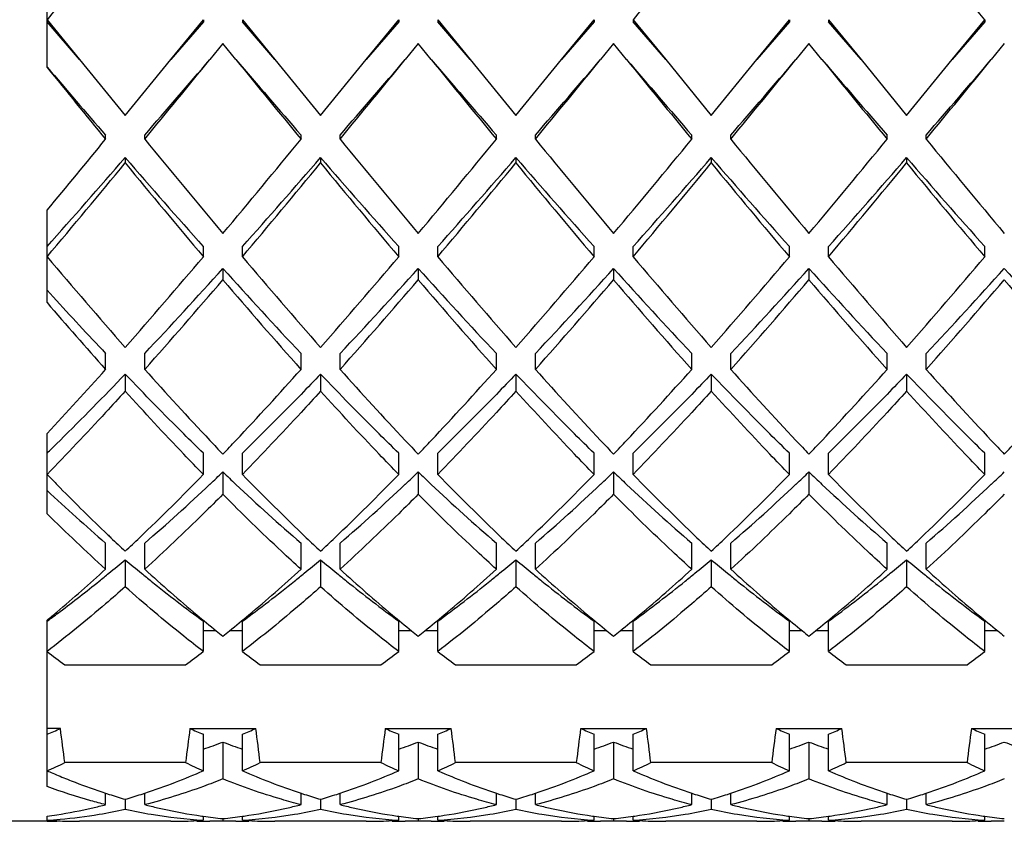
# Model space of a CAD drawing. Units: millimetres. Extents: x -329 to 808, y 9 to 724.
# Drawn here: x 118 to 123, y 669 to 673 of the extents above; entities that cross this region are included whole.
import ezdxf

# ---------------------------------------------------------------- set-up
doc = ezdxf.new("R2010")
doc.units = ezdxf.units.MM
doc.header["$LTSCALE"] = 16.335
doc.layers.get('0').update_dxf_attribs({"linetype": 'CONTINUOUS'})
doc.layers.add('02___PRT_ALL_AXES', color=7, linetype='CONTINUOUS')

msp = doc.modelspace()

# ---------------------------------------------------------------- linework, layer by layer
at = {"color": 7, "linetype": 'Continuous'}
for p, q in [((117.9459, 673.0018), (117.9459, 673.4909)), ((117.9459, 673.2468), (118.1126, 673.0427)), ((118.5792, 673.0427), (118.7459, 673.2468)), ((118.7459, 673.2468), (118.7459, 673.2363)), ((118.9459, 673.2468), (118.9459, 673.2363)), ((118.9459, 673.2468), (119.1126, 673.0427)), ((119.5792, 673.0427), (119.7459, 673.2468)), ((119.7459, 673.2468), (119.7459, 673.2363)), ((119.9459, 673.2468), (119.9459, 673.2363)), ((119.9459, 673.2468), (120.1126, 673.0427)), ((120.5792, 673.0427), (120.7459, 673.2468)), ((120.7459, 673.2468), (120.7459, 673.2363)), ((120.9459, 673.2468), (120.9459, 673.2363)), ((120.9459, 673.2468), (121.1126, 673.0427)), ((121.5792, 673.0427), (121.7459, 673.2468)), ((121.7459, 673.2468), (121.7459, 673.2363)), ((121.9459, 673.2468), (121.9459, 673.2363)), ((121.9459, 673.2468), (122.1126, 673.0427)), ((122.5792, 673.0427), (122.7459, 673.2468)), ((122.7459, 673.2468), (122.7459, 673.2363)), ((118.1126, 673.0427), (117.9459, 673.2363)), ((118.7459, 673.2363), (118.5792, 673.0427)), ((119.1126, 673.0427), (118.9459, 673.2363)), ((119.7459, 673.2363), (119.5792, 673.0427)), ((120.1126, 673.0427), (119.9459, 673.2363)), ((120.7459, 673.2363), (120.5792, 673.0427)), ((121.1126, 673.0427), (120.9459, 673.2363)), ((121.7459, 673.2363), (121.5792, 673.0427)), ((122.1126, 673.0427), (121.9459, 673.2363)), ((122.7459, 673.2363), (122.5792, 673.0427)), ((118.8459, 673.1244), (118.7792, 673.0427)), ((118.9126, 673.0427), (118.8459, 673.1244)), ((119.8459, 673.1244), (119.7792, 673.0427)), ((119.9126, 673.0427), (119.8459, 673.1244)), ((120.8459, 673.1244), (120.7792, 673.0427)), ((120.9126, 673.0427), (120.8459, 673.1244)), ((121.8459, 673.1244), (121.7792, 673.0427)), ((121.9126, 673.0427), (121.8459, 673.1244)), ((122.8459, 673.1244), (122.7792, 673.0427)), ((118.1126, 673.0427), (118.3459, 672.7571)), ((118.3459, 672.7571), (118.5792, 673.0427)), ((119.1126, 673.0427), (119.3459, 672.7571)), ((119.3459, 672.7571), (119.5792, 673.0427)), ((120.1126, 673.0427), (120.3459, 672.7571)), ((120.3459, 672.7571), (120.5792, 673.0427)), ((121.1126, 673.0427), (121.3459, 672.7571)), ((121.3459, 672.7571), (121.5792, 673.0427)), ((122.1126, 673.0427), (122.3459, 672.7571)), ((122.3459, 672.7571), (122.5792, 673.0427)), ((118.2459, 672.635), (118.2459, 672.6559)), ((118.4459, 672.635), (118.4459, 672.6559)), ((119.2459, 672.635), (119.2459, 672.6559)), ((119.4459, 672.635), (119.4459, 672.6559)), ((120.2459, 672.635), (120.2459, 672.6559)), ((120.4459, 672.635), (120.4459, 672.6559)), ((121.2459, 672.635), (121.2459, 672.6559)), ((121.4459, 672.635), (121.4459, 672.6559)), ((122.2459, 672.635), (122.2459, 672.6559)), ((122.4459, 672.635), (122.4459, 672.6559)), ((118.3459, 672.5405), (118.3459, 672.5134)), ((119.3459, 672.5405), (119.3459, 672.5134)), ((120.3459, 672.5405), (120.3459, 672.5134)), ((121.3459, 672.5405), (121.3459, 672.5134)), ((122.3459, 672.5405), (122.3459, 672.5134)), ((117.9459, 671.7987), (117.9459, 672.2718)), ((118.7459, 672.0333), (118.7459, 672.085)), ((118.9459, 672.0333), (118.9459, 672.085)), ((119.7459, 672.0333), (119.7459, 672.085)), ((119.9459, 672.0333), (119.9459, 672.085)), ((120.7459, 672.0333), (120.7459, 672.085)), ((120.9459, 672.0333), (120.9459, 672.085)), ((121.7459, 672.0333), (121.7459, 672.085)), ((121.9459, 672.0333), (121.9459, 672.085)), ((122.7459, 672.0333), (122.7459, 672.085)), ((118.8459, 671.9733), (118.8459, 671.9155)), ((119.8459, 671.9733), (119.8459, 671.9155)), ((120.8459, 671.9733), (120.8459, 671.9155)), ((121.8459, 671.9733), (121.8459, 671.9155)), ((117.9776, 671.8276), (117.9459, 671.8625)), ((118.2459, 671.4564), (118.2459, 671.5378)), ((118.4459, 671.4564), (118.4459, 671.5378)), ((119.2459, 671.4564), (119.2459, 671.5378)), ((119.4459, 671.4564), (119.4459, 671.5378)), ((120.2459, 671.4564), (120.2459, 671.5378)), ((120.4459, 671.4564), (120.4459, 671.5378)), ((121.2459, 671.4564), (121.2459, 671.5378)), ((121.4459, 671.4564), (121.4459, 671.5378)), ((122.2459, 671.4564), (122.2459, 671.5378)), ((122.4459, 671.4564), (122.4459, 671.5378)), ((118.3459, 671.4323), (118.3459, 671.3453)), ((119.3459, 671.4323), (119.3459, 671.3453)), ((120.3459, 671.4323), (120.3459, 671.3453)), ((121.3459, 671.4323), (121.3459, 671.3453)), ((122.3459, 671.4323), (122.3459, 671.3453)), ((117.9459, 670.7174), (117.9459, 671.1282)), ((118.0126, 671.0929), (117.9962, 671.0768)), ((118.7459, 670.9186), (118.7459, 671.0275)), ((118.9459, 670.9186), (118.9459, 671.0275)), ((119.7459, 670.9186), (119.7459, 671.0275)), ((119.9459, 670.9186), (119.9459, 671.0275)), ((120.7459, 670.9186), (120.7459, 671.0275)), ((120.9459, 670.9186), (120.9459, 671.0275)), ((121.7459, 670.9186), (121.7459, 671.0275)), ((121.9459, 670.9186), (121.9459, 671.0275)), ((122.7459, 670.9186), (122.7459, 671.0275)), ((118.8459, 670.931), (118.8459, 670.8169)), ((119.8459, 670.931), (119.8459, 670.8169)), ((120.8459, 670.931), (120.8459, 670.8169)), ((121.8459, 670.931), (121.8459, 670.8169)), ((118.2459, 670.4331), (118.2459, 670.5669)), ((118.4459, 670.4331), (118.4459, 670.5669)), ((119.2459, 670.4331), (119.2459, 670.5669)), ((119.4459, 670.4331), (119.4459, 670.5669)), ((120.2459, 670.4331), (120.2459, 670.5669)), ((120.4459, 670.4331), (120.4459, 670.5669)), ((121.2459, 670.4331), (121.2459, 670.5669)), ((121.4459, 670.4331), (121.4459, 670.5669)), ((122.2459, 670.4331), (122.2459, 670.5669)), ((122.4459, 670.4331), (122.4459, 670.5669)), ((118.3459, 670.4817), (118.3459, 670.3433)), ((119.3459, 670.4817), (119.3459, 670.3433)), ((120.3459, 670.4817), (120.3459, 670.3433)), ((121.3459, 670.4817), (121.3459, 670.3433)), ((122.3459, 670.4817), (122.3459, 670.3433)), ((117.9459, 669.3211), (117.9459, 670.1719)), ((118.7459, 670.0118), (118.7459, 670.1672)), ((118.9459, 670.0118), (118.9459, 670.1672)), ((119.7459, 670.0118), (119.7459, 670.1672)), ((119.9459, 670.0118), (119.9459, 670.1672)), ((120.7459, 670.0118), (120.7459, 670.1672)), ((120.9459, 670.0118), (120.9459, 670.1672)), ((121.7459, 670.0118), (121.7459, 670.1672)), ((121.9459, 670.0118), (121.9459, 670.1672)), ((122.7459, 670.0118), (122.7459, 670.1672)), ((118.8121, 670.1178), (118.7459, 670.1178)), ((118.9459, 670.1178), (118.8797, 670.1178)), ((119.8121, 670.1178), (119.7459, 670.1178)), ((119.9459, 670.1178), (119.8797, 670.1178)), ((120.8121, 670.1178), (120.7459, 670.1178)), ((120.9459, 670.1178), (120.8797, 670.1178)), ((121.8121, 670.1178), (121.7459, 670.1178)), ((121.9459, 670.1178), (121.8797, 670.1178)), ((122.8121, 670.1178), (122.7459, 670.1178)), ((118.0367, 669.9431), (118.6551, 669.9431)), ((119.0367, 669.9431), (119.6551, 669.9431)), ((120.0367, 669.9431), (120.6551, 669.9431)), ((121.0367, 669.9431), (121.6551, 669.9431)), ((122.0367, 669.9431), (122.6551, 669.9431)), ((118.0144, 669.6178), (117.9459, 669.6178)), ((118.6774, 669.6178), (119.0144, 669.6178)), ((119.6774, 669.6178), (120.0144, 669.6178)), ((120.6774, 669.6178), (121.0144, 669.6178)), ((121.6774, 669.6178), (122.0144, 669.6178)), ((122.6774, 669.6178), (123.0144, 669.6178)), ((118.7459, 669.4017), (118.7459, 669.5884)), ((118.9459, 669.4017), (118.9459, 669.5884)), ((119.7459, 669.4017), (119.7459, 669.5884)), ((119.9459, 669.4017), (119.9459, 669.5884)), ((120.7459, 669.4017), (120.7459, 669.5884)), ((120.9459, 669.4017), (120.9459, 669.5884)), ((121.7459, 669.4017), (121.7459, 669.5884)), ((121.9459, 669.4017), (121.9459, 669.5884)), ((122.7459, 669.4017), (122.7459, 669.5884)), ((118.8459, 669.5485), (118.8459, 669.3596)), ((119.8459, 669.5485), (119.8459, 669.3596)), ((120.8459, 669.5485), (120.8459, 669.3596)), ((121.8459, 669.5485), (121.8459, 669.3596)), ((118.6551, 669.4431), (118.0367, 669.4431)), ((119.6551, 669.4431), (119.0367, 669.4431)), ((120.6551, 669.4431), (120.0367, 669.4431)), ((121.6551, 669.4431), (121.0367, 669.4431)), ((122.6551, 669.4431), (122.0367, 669.4431)), ((118.2459, 669.2279), (118.2459, 669.2866)), ((118.4459, 669.2279), (118.4459, 669.2866)), ((119.2459, 669.2279), (119.2459, 669.2866)), ((119.4459, 669.2279), (119.4459, 669.2866)), ((120.2459, 669.2279), (120.2459, 669.2866)), ((120.4459, 669.2279), (120.4459, 669.2866)), ((121.2459, 669.2279), (121.2459, 669.2866)), ((121.4459, 669.2279), (121.4459, 669.2866)), ((122.2459, 669.2279), (122.2459, 669.2866)), ((122.4459, 669.2279), (122.4459, 669.2866)), ((118.3459, 669.2553), (118.3459, 669.2043)), ((119.3459, 669.2553), (119.3459, 669.2043)), ((120.3459, 669.2553), (120.3459, 669.2043)), ((121.3459, 669.2553), (121.3459, 669.2043)), ((122.3459, 669.2553), (122.3459, 669.2043)), ((117.9459, 669.1427), (117.9459, 669.1685)), ((118.7459, 669.148), (118.7459, 669.1687)), ((118.9459, 669.148), (118.9459, 669.1687)), ((119.7459, 669.148), (119.7459, 669.1687)), ((119.9459, 669.148), (119.9459, 669.1687)), ((120.7459, 669.148), (120.7459, 669.1687)), ((120.9459, 669.148), (120.9459, 669.1687)), ((121.7459, 669.148), (121.7459, 669.1687)), ((121.9459, 669.148), (121.9459, 669.1687)), ((122.7459, 669.148), (122.7459, 669.1687)), ((118.8459, 669.1435), (118.7792, 669.1427)), ((118.8459, 669.1564), (118.8459, 669.1435)), ((118.9126, 669.1427), (118.8459, 669.1435)), ((119.8459, 669.1435), (119.7792, 669.1427)), ((119.8459, 669.1564), (119.8459, 669.1435)), ((119.9126, 669.1427), (119.8459, 669.1435)), ((120.8459, 669.1435), (120.7792, 669.1427)), ((120.8459, 669.1564), (120.8459, 669.1435)), ((120.9125, 669.1427), (120.8459, 669.1435)), ((121.8459, 669.1435), (121.7792, 669.1427)), ((121.8459, 669.1564), (121.8459, 669.1435)), ((121.9126, 669.1427), (121.8459, 669.1435)), ((122.8459, 669.1435), (122.7792, 669.1427))]:
    msp.add_line(p, q, dxfattribs=at)
for centre, radius, start, end in [((180.5331, 622.1975), 80.7663, 140.350742, 140.797555), ((183.5331, 622.1974), 80.7663, 140.350742, 140.797555), ((47.4168, 611.7216), 97.2616, 39.240334, 39.611368), ((-63.3446, 821.6203), 235.0412, 320.663882, 320.792249), ((-52.442, 820.2763), 225.8195, 319.178117, 319.307663), ((248.8848, 778.9774), 167.6751, 219.181964, 219.361904), ((241.1155, 778.0289), 161.1076, 220.66632, 220.847901), ((-62.3446, 821.6203), 235.0412, 320.663882, 320.792249), ((-51.442, 820.2763), 225.8195, 319.178117, 319.307663), ((249.8848, 778.9774), 167.6751, 219.181964, 219.361904), ((242.1155, 778.0289), 161.1076, 220.66632, 220.847901), ((-61.3446, 821.6203), 235.0412, 320.663882, 320.792249), ((-50.442, 820.2763), 225.8195, 319.178117, 319.307663), ((250.8849, 778.9775), 167.6753, 219.181964, 219.361904), ((243.1155, 778.0289), 161.1076, 220.66632, 220.847901), ((-60.3446, 821.6203), 235.0412, 320.663882, 320.792249), ((-49.442, 820.2763), 225.8195, 319.178117, 319.307663), ((251.8848, 778.9774), 167.6751, 219.181964, 219.361904), ((244.1155, 778.0289), 161.1076, 220.66632, 220.847901), ((-59.3446, 821.6203), 235.0412, 320.663882, 320.792249), ((-48.442, 820.2763), 225.8195, 319.178117, 319.307663), ((231.9499, 770.9772), 150.3186, 220.675249, 220.85038), ((239.1973, 771.8597), 156.4441, 219.190812, 219.364362), ((69.4245, 712.6552), 63.128, 320.23002, 320.657576), ((168.0822, 713.3425), 64.1939, 219.355664, 219.91534), ((75.6488, 708.3401), 56.3521, 320.04572, 320.68328), ((169.0822, 713.3425), 64.194, 219.355664, 219.91534), ((76.6488, 708.3401), 56.3521, 320.04572, 320.68328), ((170.0822, 713.3425), 64.194, 219.355664, 219.91534), ((77.6488, 708.3401), 56.3521, 320.04572, 320.68328), ((171.0822, 713.3425), 64.194, 219.355664, 219.91534), ((78.6488, 708.3401), 56.3521, 320.04572, 320.68328), ((172.0822, 713.3425), 64.194, 219.355664, 219.91534), ((79.7828, 706.0028), 51.0571, 318.37063, 319.05089), ((152.8742, 702.4596), 45.6876, 220.90914, 221.66935), ((80.7829, 706.0027), 51.0571, 318.37062, 319.05089), ((153.8742, 702.4596), 45.6876, 220.90914, 221.66935), ((81.7829, 706.0027), 51.0571, 318.37062, 319.05089), ((154.8742, 702.4596), 45.6876, 220.90914, 221.66935), ((82.7829, 706.0027), 51.0571, 318.37062, 319.05089), ((155.8742, 702.4596), 45.6876, 220.90914, 221.66935), ((83.7829, 706.0027), 51.0571, 318.37062, 319.05089), ((156.8742, 702.4596), 45.6876, 220.90914, 221.66935), ((77.3718, 706.2444), 53.0722, 319.86319, 320.53782), ((155.0199, 702.6618), 47.4753, 219.42241, 220.17658), ((78.3718, 706.2444), 53.0721, 319.86319, 320.53782), ((156.0198, 702.6617), 47.4753, 219.42241, 220.17658), ((79.3718, 706.2444), 53.0721, 319.86319, 320.53782), ((157.0198, 702.6618), 47.4753, 219.42241, 220.17658), ((80.3718, 706.2444), 53.0722, 319.86319, 320.53782), ((158.0198, 702.6617), 47.4753, 219.42241, 220.17658), ((81.3718, 706.2444), 53.0721, 319.86319, 320.53782), ((159.0198, 702.6617), 47.4753, 219.42241, 220.17658), ((141.1832, 691.6531), 30.4123, 220.17511, 221.32954), ((97.1603, 690.2297), 28.2321, 318.62589, 319.86947), ((142.1832, 691.6531), 30.4123, 220.17511, 221.32954), ((98.1603, 690.2297), 28.2321, 318.62589, 319.86947), ((143.1832, 691.6531), 30.4124, 220.17511, 221.32954), ((99.1603, 690.2297), 28.2321, 318.62589, 319.86947), ((144.1832, 691.6531), 30.4123, 220.17511, 221.32954), ((100.1603, 690.2297), 28.2321, 318.62589, 319.86947), ((145.1832, 691.6531), 30.4123, 220.17511, 221.32954), ((101.1603, 690.2297), 28.2321, 318.62589, 319.86947), ((99.2852, 689.5376), 26.2893, 316.78913, 318.07792), ((137.1154, 688.3517), 24.5363, 221.87604, 223.25691), ((100.2852, 689.5376), 26.2893, 316.78913, 318.07792), ((138.1154, 688.3517), 24.5363, 221.87604, 223.25691), ((101.2852, 689.5376), 26.2893, 316.78913, 318.07792), ((139.1154, 688.3517), 24.5363, 221.87604, 223.25691), ((102.2852, 689.5376), 26.2893, 316.78913, 318.07792), ((140.1154, 688.3517), 24.5363, 221.87604, 223.25691), ((103.2852, 689.5376), 26.2893, 316.78913, 318.07792), ((141.1154, 688.3517), 24.5363, 221.87604, 223.25691), ((98.1133, 689.5774), 27.2357, 318.29173, 319.57264), ((138.1975, 688.374), 25.4042, 220.38118, 221.75445), ((99.1133, 689.5774), 27.2357, 318.29173, 319.57264), ((139.1975, 688.374), 25.4042, 220.38118, 221.75445), ((100.1133, 689.5774), 27.2357, 318.29173, 319.57264), ((140.1975, 688.374), 25.4042, 220.38118, 221.75445), ((101.1133, 689.5774), 27.2357, 318.29173, 319.57264), ((141.1975, 688.374), 25.4042, 220.38118, 221.75445), ((102.1133, 689.5774), 27.2357, 318.29173, 319.57264), ((142.1975, 688.374), 25.4042, 220.38118, 221.75445), ((136.4192, 687.6851), 24.3648, 220.69429, 221.76469), ((135.1664, 687.466), 23.2382, 222.29603, 223.26977), ((104.496, 683.7217), 18.4254, 316.88337, 318.26621), ((106.1131, 683.1137), 16.9144, 314.70938, 316.32082), ((132.634, 684.1244), 19.0205, 221.76019, 223.24546), ((105.7265, 683.5115), 18.1135, 316.71645, 318.27699), ((133.633, 684.1234), 19.0191, 221.76017, 223.24645), ((106.726, 683.5119), 18.1141, 316.71681, 318.27696), ((134.6334, 684.1237), 19.0196, 221.76018, 223.24609), ((107.7262, 683.5118), 18.1139, 316.7167, 318.27697), ((135.6338, 684.1241), 19.0202, 221.76019, 223.24572), ((108.7248, 683.513), 18.1158, 316.7177, 318.2769), ((136.6327, 684.1232), 19.0188, 221.76017, 223.24667), ((108.1973, 681.0272), 13.9653, 314.27169, 314.56067), ((130.1801, 681.8368), 15.6658, 223.29994, 223.65544), ((107.5125, 681.8359), 15.6645, 316.34455, 316.69905), ((131.1792, 681.8359), 15.6644, 223.30101, 223.65545), ((108.5122, 681.8362), 15.665, 316.34455, 316.69942), ((132.1795, 681.8362), 15.6649, 223.30062, 223.65545), ((109.5123, 681.8361), 15.6648, 316.34455, 316.69932), ((133.1799, 681.8365), 15.6654, 223.30022, 223.65544), ((110.5114, 681.837), 15.6661, 316.34456, 316.70035), ((134.179, 681.8357), 15.6642, 223.30125, 223.65545), ((111.513, 681.8355), 15.6639, 316.34454, 316.69856), ((110.3137, 679.8694), 12.3568, 313.24221, 313.66804), ((127.378, 679.8694), 12.3568, 226.33196, 226.75779), ((111.3137, 679.8694), 12.3568, 313.24221, 313.66804), ((128.378, 679.8694), 12.3568, 226.33196, 226.75779), ((112.3137, 679.8694), 12.3568, 313.24221, 313.66804), ((129.378, 679.8694), 12.3568, 226.33196, 226.75779), ((113.3137, 679.8694), 12.3568, 313.24221, 313.66804), ((130.378, 679.8694), 12.3568, 226.33196, 226.75779), ((114.3137, 679.8694), 12.3568, 313.24221, 313.66804), ((127.8578, 680.5644), 13.8307, 224.22068, 224.46347), ((127.6034, 680.3149), 13.4744, 224.46386, 224.61953), ((110.0594, 679.3525), 12.1072, 313.66791, 315.84526), ((127.9988, 679.7221), 12.6276, 224.19961, 226.28722), ((111.0594, 679.3525), 12.1072, 313.66791, 315.84526), ((128.9988, 679.7221), 12.6276, 224.19961, 226.28722), ((112.0594, 679.3525), 12.1072, 313.66791, 315.84526), ((129.9988, 679.722), 12.6276, 224.19961, 226.28722), ((113.0594, 679.3525), 12.1072, 313.66791, 315.84526), ((130.9988, 679.7221), 12.6276, 224.19961, 226.28722), ((114.0594, 679.3525), 12.1072, 313.66791, 315.84526), ((124.9999, 678.38), 10.3277, 226.91989, 229.15822), ((126.7859, 679.5046), 12.3234, 224.60749, 226.19387), ((111.3337, 678.7788), 10.8636, 310.89554, 313.26435), ((126.0687, 678.4583), 10.4319, 226.68663, 229.15348), ((112.3337, 678.7788), 10.8636, 310.89554, 313.26435), ((127.0687, 678.4583), 10.4319, 226.68663, 229.15348), ((113.3337, 678.7788), 10.8636, 310.89554, 313.26435), ((128.0687, 678.4583), 10.4319, 226.68663, 229.15348), ((114.3337, 678.7788), 10.8636, 310.89554, 313.26435), ((129.0687, 678.4583), 10.4319, 226.68663, 229.15348), ((115.3337, 678.7788), 10.8636, 310.89554, 313.26435), ((125.3389, 678.2173), 10.5311, 225.41145, 227.66036), ((125.8615, 678.5512), 10.9954, 226.23161, 226.35498), ((125.6405, 678.3193), 10.675, 226.35387, 226.89514), ((111.1186, 678.248), 10.577, 313.10235, 313.64865), ((126.6405, 678.3193), 10.675, 226.35387, 226.89514), ((112.1186, 678.248), 10.5769, 313.10235, 313.64864), ((127.6405, 678.3193), 10.6751, 226.35387, 226.89514), ((113.1186, 678.248), 10.577, 313.10235, 313.64865), ((128.6405, 678.3193), 10.675, 226.35387, 226.89514), ((114.1186, 678.248), 10.5769, 313.10235, 313.64865), ((129.6405, 678.3193), 10.675, 226.35387, 226.89514), ((115.1186, 678.248), 10.5769, 313.10235, 313.64864), ((112.8264, 677.0602), 8.5872, 309.27418, 309.99724), ((123.8131, 676.9971), 8.5053, 229.99927, 230.72931), ((113.8264, 677.0602), 8.5872, 309.27418, 309.99724), ((124.8131, 676.9971), 8.5053, 229.99927, 230.72931), ((114.8264, 677.0602), 8.5872, 309.27418, 309.99724), ((125.8131, 676.9971), 8.5053, 229.99927, 230.72931), ((115.8264, 677.0602), 8.5872, 309.27418, 309.99724), ((126.8131, 676.9971), 8.5053, 229.99927, 230.72931), ((116.8264, 677.0602), 8.5872, 309.27418, 309.99724), ((127.8131, 676.9971), 8.5053, 229.99927, 230.72931), ((112.426, 676.814), 8.6363, 310.15975, 312.3671), ((124.4103, 676.9794), 8.856, 227.66345, 229.95588), ((113.4669, 676.7676), 8.5746, 310.00329, 312.37415), ((125.4098, 676.9789), 8.8553, 227.66341, 229.95811), ((114.4662, 676.7684), 8.5756, 310.00599, 312.37403), ((126.41, 676.9791), 8.8555, 227.66342, 229.95741), ((115.467, 676.7675), 8.5745, 310.00293, 312.37417), ((127.4101, 676.9793), 8.8558, 227.66343, 229.95657), ((116.4662, 676.7684), 8.5757, 310.00607, 312.37402), ((128.4098, 676.9789), 8.8553, 227.66341, 229.95832), ((113.4623, 676.2742), 7.5762, 306.91281, 308.82893), ((113.0961, 676.7313), 8.1619, 308.81942, 309.27023), ((123.5957, 676.7313), 8.1619, 230.72977, 231.18059), ((123.0085, 675.99), 7.2162, 231.12328, 233.79379), ((114.55, 676.1634), 7.4349, 306.24548, 308.83745), ((114.0961, 676.7313), 8.1619, 308.81941, 309.27023), ((124.5957, 676.7313), 8.1619, 230.72977, 231.18059), ((124.0085, 675.99), 7.2162, 231.12328, 233.79379), ((115.55, 676.1634), 7.4349, 306.24548, 308.83745), ((115.0961, 676.7313), 8.1619, 308.81941, 309.27023), ((125.5957, 676.7313), 8.1619, 230.72977, 231.18059), ((125.0085, 675.99), 7.2162, 231.12328, 233.79379), ((116.55, 676.1634), 7.4349, 306.24548, 308.83745), ((116.0961, 676.7313), 8.1619, 308.81941, 309.27023), ((126.5957, 676.7313), 8.1619, 230.72977, 231.18059), ((126.0085, 675.99), 7.2162, 231.12328, 233.79379), ((117.55, 676.1634), 7.4349, 306.24548, 308.83745), ((117.0961, 676.7313), 8.1619, 308.81941, 309.27023), ((127.5957, 676.7313), 8.1619, 230.72977, 231.18059), ((127.0085, 675.99), 7.2162, 231.12328, 233.79379), ((112.9179, 676.2343), 7.8761, 309.67112, 310.14447), ((113.8978, 675.7005), 6.8559, 306.21209, 306.88241), ((123.6583, 676.0959), 7.6958, 230.00959, 230.97057), ((114.0912, 676.0259), 7.6051, 309.02375, 309.99257), ((124.6578, 676.0953), 7.695, 230.01195, 230.9706), ((115.0907, 676.0264), 7.6058, 309.02376, 309.99536), ((125.6579, 676.0954), 7.6952, 230.01122, 230.97059), ((116.0912, 676.0259), 7.6051, 309.02375, 309.9922), ((126.6581, 676.0957), 7.6955, 230.01033, 230.97058), ((117.0907, 676.0265), 7.6058, 309.02376, 309.99544), ((127.6577, 676.0952), 7.6949, 230.01218, 230.97061), ((123.407, 675.7874), 7.2979, 230.97843, 231.31909), ((114.2848, 675.7875), 7.2979, 308.68091, 309.02158), ((124.407, 675.7874), 7.2979, 230.97842, 231.31909), ((115.2848, 675.7874), 7.2979, 308.68091, 309.02157), ((125.407, 675.7874), 7.2979, 230.97843, 231.31909), ((116.2848, 675.7875), 7.2979, 308.68091, 309.02158), ((126.407, 675.7874), 7.2979, 230.97843, 231.31909), ((117.2848, 675.7874), 7.2979, 308.68091, 309.02157), ((127.407, 675.7874), 7.2979, 230.97842, 231.31909), ((121.9508, 675.2054), 6.5584, 232.36317, 233.35809), ((114.7817, 675.1516), 6.4909, 306.63673, 307.642), ((122.9508, 675.2054), 6.5584, 232.36317, 233.35809), ((115.7817, 675.1516), 6.4909, 306.63673, 307.642), ((123.9508, 675.2054), 6.5584, 232.36317, 233.35809), ((116.7817, 675.1516), 6.4909, 306.63673, 307.642), ((124.9508, 675.2054), 6.5584, 232.36317, 233.35809), ((117.7817, 675.1516), 6.4909, 306.63673, 307.642), ((125.9508, 675.2054), 6.5584, 232.36317, 233.35809), ((118.7817, 675.1516), 6.4909, 306.63673, 307.642), ((116.4875, 673.0888), 3.7921, 292.618, 293.7444), ((104.7892, 667.8447), 13.3435, 6.87985, 7.63617), ((131.9025, 667.8447), 13.3435, 172.36383, 173.12015), ((120.2043, 673.0888), 3.7921, 246.2556, 247.382), ((117.4875, 673.0888), 3.7921, 292.618, 293.7444), ((105.7892, 667.8447), 13.3435, 6.87985, 7.63617), ((132.9025, 667.8447), 13.3435, 172.36383, 173.12015), ((121.2043, 673.0888), 3.7921, 246.2556, 247.382), ((118.4875, 673.0888), 3.7921, 292.618, 293.7444), ((106.7892, 667.8447), 13.3435, 6.87985, 7.63617), ((133.9025, 667.8447), 13.3435, 172.36383, 173.12015), ((122.2043, 673.0888), 3.7921, 246.2556, 247.382), ((119.4875, 673.0888), 3.7921, 292.618, 293.7444), ((107.7892, 667.8447), 13.3435, 6.87985, 7.63617), ((134.9025, 667.8447), 13.3435, 172.36383, 173.12015), ((123.2043, 673.0888), 3.7921, 246.2556, 247.382), ((120.4875, 673.0888), 3.7921, 292.618, 293.7444), ((108.7892, 667.8447), 13.3435, 6.87985, 7.63617), ((135.9025, 667.8447), 13.3435, 172.36383, 173.12015), ((124.2043, 673.0888), 3.7921, 246.2556, 247.382), ((117.5987, 672.8105), 3.4923, 289.177, 290.9236), ((120.0845, 672.7869), 3.4672, 249.0701, 250.8293), ((118.5987, 672.8105), 3.4923, 289.177, 290.9236), ((121.0845, 672.7869), 3.4672, 249.0701, 250.8293), ((119.5987, 672.8105), 3.4923, 289.177, 290.9236), ((122.0845, 672.7869), 3.4672, 249.0701, 250.8293), ((120.5987, 672.8105), 3.4923, 289.177, 290.9236), ((123.0845, 672.7869), 3.4672, 249.0701, 250.8293), ((121.5987, 672.8105), 3.4923, 289.177, 290.9236), ((124.0845, 672.7869), 3.4672, 249.0701, 250.8293), ((116.4468, 672.8145), 3.7275, 293.7146, 295.2479), ((120.2327, 672.7874), 3.6977, 244.7459, 246.2916), ((117.4468, 672.8145), 3.7275, 293.7146, 295.2479), ((121.2327, 672.7874), 3.6977, 244.7459, 246.2916), ((118.4468, 672.8145), 3.7275, 293.7146, 295.2479), ((122.2327, 672.7874), 3.6977, 244.7459, 246.2916), ((119.4468, 672.8145), 3.7275, 293.7146, 295.2479), ((123.2327, 672.7874), 3.6977, 244.7459, 246.2916), ((120.4468, 672.8145), 3.7275, 293.7146, 295.2479), ((124.2327, 672.7874), 3.6977, 244.7459, 246.2916), ((119.3921, 672.6954), 3.5972, 246.2941, 246.7994), ((119.3688, 672.6409), 3.5379, 246.799, 247.4576), ((119.3315, 672.5506), 3.4402, 247.4544, 248.828), ((117.347, 672.5842), 3.4764, 291.1753, 293.7277), ((120.3604, 672.6222), 3.5174, 246.2872, 248.8099), ((118.347, 672.5842), 3.4763, 291.1751, 293.7277), ((121.3604, 672.6222), 3.5174, 246.2872, 248.8098), ((119.347, 672.5842), 3.4764, 291.1753, 293.7277), ((122.3604, 672.6222), 3.5174, 246.2872, 248.8099), ((120.347, 672.5842), 3.4764, 291.1753, 293.7277), ((123.3604, 672.6222), 3.5174, 246.2872, 248.8098), ((121.347, 672.5842), 3.4764, 291.1753, 293.7277), ((119.2725, 672.3976), 3.2762, 248.8235, 251.7383), ((117.432, 672.3621), 3.2385, 288.2447, 291.1935), ((120.2725, 672.3976), 3.2762, 248.8235, 251.7383), ((118.432, 672.3621), 3.2386, 288.2447, 291.1933), ((121.2725, 672.3976), 3.2762, 248.8234, 251.7383), ((119.432, 672.3621), 3.2385, 288.2447, 291.1936), ((122.2725, 672.3976), 3.2762, 248.8236, 251.7383), ((120.432, 672.3621), 3.2385, 288.2447, 291.1935), ((123.2725, 672.3976), 3.2763, 248.8234, 251.7383), ((121.432, 672.3621), 3.2385, 288.2447, 291.1935), ((119.2278, 672.2663), 3.1376, 251.7635, 252.0983), ((119.2085, 672.206), 3.0742, 252.0941, 253.7042), ((117.4833, 672.206), 3.0742, 286.2958, 287.9059), ((117.464, 672.2663), 3.1376, 287.9017, 288.2365), ((120.2278, 672.2663), 3.1376, 251.7635, 252.0983), ((120.2085, 672.206), 3.0742, 252.0941, 253.7042), ((118.4833, 672.206), 3.0742, 286.2958, 287.9058), ((118.464, 672.2663), 3.1376, 287.9016, 288.2365), ((121.2278, 672.2663), 3.1376, 251.7635, 252.0983), ((121.2085, 672.206), 3.0742, 252.0941, 253.7042), ((119.4833, 672.206), 3.0742, 286.2958, 287.906), ((119.464, 672.2663), 3.1376, 287.9018, 288.2365), ((122.2278, 672.2663), 3.1376, 251.7635, 252.0983), ((122.2085, 672.206), 3.0742, 252.0941, 253.7042), ((120.4833, 672.206), 3.0742, 286.2958, 287.9059), ((120.464, 672.2663), 3.1376, 287.9017, 288.2365), ((123.2278, 672.2663), 3.1376, 251.7635, 252.0982), ((123.2085, 672.206), 3.0742, 252.094, 253.7042), ((121.4833, 672.206), 3.0742, 286.2958, 287.9059), ((121.464, 672.2663), 3.1376, 287.9017, 288.2365), ((117.5577, 671.9139), 2.7727, 279.0935, 282.9586), ((117.5331, 672.0257), 2.8872, 282.9372, 284.2938), ((119.1587, 672.0256), 2.887, 255.7062, 257.0585), ((119.1374, 671.9313), 2.7904, 257.051, 261.2398), ((118.559, 671.9072), 2.7658, 278.7397, 282.9675), ((118.5331, 672.0256), 2.887, 282.9415, 284.2938), ((120.1587, 672.0256), 2.887, 255.7062, 257.0585), ((120.1374, 671.9312), 2.7903, 257.0511, 261.2453), ((119.559, 671.9072), 2.7659, 278.7424, 282.9675), ((119.5331, 672.0256), 2.887, 282.9415, 284.2938), ((121.1587, 672.0256), 2.887, 255.7062, 257.0585), ((121.1374, 671.9312), 2.7903, 257.0511, 261.2433), ((120.559, 671.907), 2.7657, 278.7326, 282.9675), ((120.5331, 672.0256), 2.887, 282.9414, 284.2938), ((122.1587, 672.0256), 2.887, 255.7062, 257.0585), ((122.1374, 671.9312), 2.7903, 257.0511, 261.2444), ((121.559, 671.9072), 2.7658, 278.739, 282.9675), ((121.5331, 672.0256), 2.887, 282.9415, 284.2938), ((123.1587, 672.0256), 2.887, 255.7062, 257.0586), ((123.1374, 671.9312), 2.7903, 257.0511, 261.2467), ((117.5683, 671.8492), 2.7071, 278.0169, 279.0872), ((117.7716, 671.8282), 2.6859, 275.1461, 279.4484), ((117.7551, 671.9263), 2.7854, 279.4531, 282.2457), ((118.9337, 671.9108), 2.7695, 257.7463, 260.5569), ((118.9162, 671.7975), 2.655, 260.5286, 266.3222), ((119.1228, 671.8452), 2.7031, 261.2664, 261.9837), ((119.1183, 671.8123), 2.6699, 261.9811, 264.143), ((118.5734, 671.8123), 2.6699, 275.857, 278.0189), ((118.7734, 671.8162), 2.6737, 273.6981, 279.4543), ((118.5689, 671.8452), 2.7031, 278.0163, 278.7316), ((118.7551, 671.9263), 2.7854, 279.4542, 282.2457), ((119.9337, 671.9107), 2.7695, 257.7463, 260.5584), ((119.9162, 671.7975), 2.6549, 260.5302, 266.3222), ((120.1228, 671.8451), 2.703, 261.2721, 261.9837), ((120.1183, 671.8123), 2.6699, 261.9811, 264.143), ((119.5734, 671.8123), 2.6699, 275.857, 278.0189), ((119.7734, 671.8162), 2.6737, 273.6981, 279.4561), ((119.5689, 671.8452), 2.7031, 278.0163, 278.7343), ((119.7551, 671.9264), 2.7854, 279.4561, 282.2457), ((120.9337, 671.9108), 2.7696, 257.7463, 260.5547), ((120.9162, 671.7975), 2.655, 260.5264, 266.3222), ((121.1228, 671.8451), 2.703, 261.27, 261.9837), ((121.1183, 671.8123), 2.6699, 261.9811, 264.143), ((120.5734, 671.8123), 2.6699, 275.857, 278.0189), ((120.7734, 671.816), 2.6736, 273.698, 279.4445), ((120.5689, 671.8451), 2.703, 278.0163, 278.7244), ((120.7551, 671.9262), 2.7853, 279.4445, 282.2457), ((121.9337, 671.9107), 2.7695, 257.7463, 260.5574), ((121.9162, 671.7975), 2.655, 260.5292, 266.3222), ((122.1228, 671.8451), 2.703, 261.2711, 261.9837), ((122.1183, 671.8123), 2.6699, 261.9811, 264.143), ((121.5734, 671.8123), 2.6699, 275.857, 278.0189), ((121.7734, 671.8162), 2.6737, 273.6981, 279.4541), ((121.5689, 671.8452), 2.703, 278.0163, 278.7309), ((121.7551, 671.9263), 2.7854, 279.454, 282.2457), ((122.9337, 671.9107), 2.7695, 257.7463, 260.559), ((122.9162, 671.7975), 2.6549, 260.5308, 266.3222), ((123.1228, 671.8451), 2.703, 261.2734, 261.9837), ((123.1183, 671.8123), 2.6699, 261.9811, 264.143), ((117.7778, 671.769), 2.6264, 273.6699, 275.1288), ((118.113, 671.7533), 2.6107, 266.3306, 267.7921), ((117.9125, 671.7431), 2.6004, 270.7353, 271.8352), ((118.1126, 671.7436), 2.6009, 267.7922, 269.9983), ((118.5792, 671.7437), 2.6011, 270.0004, 272.2564), ((118.5788, 671.7535), 2.6108, 272.2564, 273.6694), ((118.7792, 671.743), 2.6003, 268.5267, 269.2635), ((118.7792, 671.7414), 2.5988, 269.2635, 269.9989), ((118.9125, 671.7414), 2.5988, 270.0007, 270.7365), ((119.113, 671.7535), 2.6108, 266.3306, 267.7436), ((118.9125, 671.743), 2.6003, 270.7365, 271.472), ((119.1126, 671.7437), 2.6011, 267.7437, 269.9997), ((119.5792, 671.7437), 2.6011, 270.001, 272.2567), ((119.5788, 671.7535), 2.6108, 272.2568, 273.6694), ((119.7792, 671.743), 2.6003, 268.5295, 269.2635), ((119.7792, 671.7414), 2.5988, 269.2635, 269.9996), ((119.9125, 671.7414), 2.5988, 270.0012, 270.7365), ((120.113, 671.7535), 2.6108, 266.3306, 267.7437), ((119.9125, 671.743), 2.6003, 270.7365, 271.474), ((120.1126, 671.7437), 2.6011, 267.7437, 269.9998), ((120.5792, 671.7437), 2.6011, 270.0002, 272.2563), ((120.5788, 671.7535), 2.6108, 272.2563, 273.6694), ((120.7792, 671.743), 2.6003, 268.5272, 269.2635), ((120.7792, 671.7414), 2.5988, 269.2635, 269.9991), ((120.9125, 671.7414), 2.5988, 270.0001, 270.7365), ((121.113, 671.7535), 2.6108, 266.3306, 267.7432), ((120.9125, 671.743), 2.6003, 270.7365, 271.4696), ((121.1126, 671.7437), 2.6011, 267.7433, 269.999), ((121.5792, 671.7437), 2.6011, 270.0003, 272.2563), ((121.5788, 671.7535), 2.6108, 272.2564, 273.6694), ((121.7792, 671.743), 2.6003, 268.5256, 269.2635), ((121.7792, 671.7414), 2.5988, 269.2635, 269.9987), ((121.9125, 671.7414), 2.5988, 270.0017, 270.7365), ((122.113, 671.7535), 2.6108, 266.3306, 267.7438), ((121.9125, 671.743), 2.6003, 270.7365, 271.4758), ((122.1126, 671.7437), 2.6011, 267.7439, 270.0001), ((122.5792, 671.7437), 2.6011, 270.0011, 272.2568), ((122.5788, 671.7535), 2.6108, 272.2568, 273.6694), ((122.7792, 671.743), 2.6003, 268.5298, 269.2635), ((122.7792, 671.7414), 2.5988, 269.2635, 269.9997)]:
    msp.add_arc(centre, radius, start, end, dxfattribs=at)
for points, knots in [([(118.7459, 671.0275), (118.7124, 671.0602), (118.5772, 671.1933), (118.4446, 671.329), (118.3459, 671.4323)], [0, 0, 0, 0, 0.246585, 1, 1, 1, 1]), ([(119.3459, 671.4323), (119.3127, 671.3976), (119.1811, 671.2609), (119.0473, 671.1264), (118.9459, 671.0275)], [0, 0, 0, 0, 0.253302, 1, 1, 1, 1]), ([(119.7459, 671.0275), (119.7124, 671.0602), (119.5772, 671.1933), (119.4446, 671.329), (119.3459, 671.4323)], [0, 0, 0, 0, 0.246585, 1, 1, 1, 1]), ([(120.3459, 671.4323), (120.3127, 671.3976), (120.1811, 671.2609), (120.0473, 671.1264), (119.9459, 671.0275)], [0, 0, 0, 0, 0.253302, 1, 1, 1, 1]), ([(120.7459, 671.0275), (120.7124, 671.0602), (120.5772, 671.1933), (120.4446, 671.329), (120.3459, 671.4323)], [0, 0, 0, 0, 0.246585, 1, 1, 1, 1]), ([(121.3459, 671.4323), (121.3127, 671.3976), (121.1811, 671.2609), (121.0473, 671.1264), (120.9459, 671.0275)], [0, 0, 0, 0, 0.253302, 1, 1, 1, 1]), ([(121.7459, 671.0275), (121.7124, 671.0602), (121.5772, 671.1933), (121.4446, 671.329), (121.3459, 671.4323)], [0, 0, 0, 0, 0.246585, 1, 1, 1, 1]), ([(122.3459, 671.4323), (122.3127, 671.3976), (122.1811, 671.2609), (122.0473, 671.1264), (121.9459, 671.0275)], [0, 0, 0, 0, 0.253302, 1, 1, 1, 1]), ([(122.7459, 671.0275), (122.7124, 671.0602), (122.5772, 671.1933), (122.4446, 671.329), (122.3459, 671.4323)], [0, 0, 0, 0, 0.246585, 1, 1, 1, 1]), ([(118.3459, 671.3453), (118.3127, 671.3087), (118.1812, 671.1647), (118.0474, 671.0229), (117.9459, 670.9186)], [0, 0, 0, 0, 0.253473, 1, 1, 1, 1]), ([(118.7459, 670.9186), (118.7124, 670.953), (118.5771, 671.0934), (118.4446, 671.2364), (118.3459, 671.3453)], [0, 0, 0, 0, 0.246407, 1, 1, 1, 1]), ([(119.3459, 671.3453), (119.3127, 671.3087), (119.1812, 671.1647), (119.0474, 671.0229), (118.9459, 670.9186)], [0, 0, 0, 0, 0.253473, 1, 1, 1, 1]), ([(119.7459, 670.9186), (119.7124, 670.953), (119.5771, 671.0934), (119.4446, 671.2364), (119.3459, 671.3453)], [0, 0, 0, 0, 0.246407, 1, 1, 1, 1]), ([(120.3459, 671.3453), (120.3127, 671.3087), (120.1812, 671.1647), (120.0474, 671.0229), (119.9459, 670.9186)], [0, 0, 0, 0, 0.253473, 1, 1, 1, 1]), ([(120.7459, 670.9186), (120.7124, 670.953), (120.5771, 671.0934), (120.4446, 671.2364), (120.3459, 671.3453)], [0, 0, 0, 0, 0.246407, 1, 1, 1, 1]), ([(121.3459, 671.3453), (121.3127, 671.3087), (121.1812, 671.1647), (121.0474, 671.0229), (120.9459, 670.9186)], [0, 0, 0, 0, 0.253473, 1, 1, 1, 1]), ([(121.7459, 670.9186), (121.7124, 670.953), (121.5771, 671.0934), (121.4446, 671.2364), (121.3459, 671.3453)], [0, 0, 0, 0, 0.246407, 1, 1, 1, 1]), ([(122.3459, 671.3453), (122.3127, 671.3087), (122.1812, 671.1647), (122.0474, 671.0229), (121.9459, 670.9186)], [0, 0, 0, 0, 0.253473, 1, 1, 1, 1]), ([(122.7459, 670.9186), (122.7124, 670.953), (122.5771, 671.0934), (122.4446, 671.2364), (122.3459, 671.3453)], [0, 0, 0, 0, 0.246407, 1, 1, 1, 1]), ([(118.8459, 670.8169), (118.8127, 670.7835), (118.6818, 670.6532), (118.5478, 670.5258), (118.4459, 670.4331)], [0, 0, 0, 0, 0.254436, 1, 1, 1, 1]), ([(119.2459, 670.4331), (119.2123, 670.4636), (119.0766, 670.589), (118.9442, 670.718), (118.8459, 670.8169)], [0, 0, 0, 0, 0.245485, 1, 1, 1, 1]), ([(119.8459, 670.8169), (119.8127, 670.7835), (119.6818, 670.6532), (119.5478, 670.5258), (119.4459, 670.4331)], [0, 0, 0, 0, 0.254436, 1, 1, 1, 1]), ([(120.2459, 670.4331), (120.2123, 670.4636), (120.0766, 670.589), (119.9442, 670.718), (119.8459, 670.8169)], [0, 0, 0, 0, 0.245485, 1, 1, 1, 1]), ([(120.8459, 670.8169), (120.8127, 670.7835), (120.6818, 670.6532), (120.5478, 670.5258), (120.4459, 670.4331)], [0, 0, 0, 0, 0.254436, 1, 1, 1, 1]), ([(121.2459, 670.4331), (121.2123, 670.4636), (121.0766, 670.589), (120.9442, 670.718), (120.8459, 670.8169)], [0, 0, 0, 0, 0.245485, 1, 1, 1, 1]), ([(121.8459, 670.8169), (121.8127, 670.7835), (121.6818, 670.6532), (121.5478, 670.5258), (121.4459, 670.4331)], [0, 0, 0, 0, 0.254436, 1, 1, 1, 1]), ([(122.2459, 670.4331), (122.2123, 670.4636), (122.0766, 670.589), (121.9442, 670.718), (121.8459, 670.8169)], [0, 0, 0, 0, 0.245485, 1, 1, 1, 1]), ([(122.8459, 670.8169), (122.8127, 670.7835), (122.6818, 670.6532), (122.5478, 670.5258), (122.4459, 670.4331)], [0, 0, 0, 0, 0.254436, 1, 1, 1, 1]), ([(118.3459, 670.3433), (118.3128, 670.314), (118.1822, 670.2003), (118.048, 670.0906), (117.9459, 670.0118)], [0, 0, 0, 0, 0.255208, 1, 1, 1, 1]), ([(118.7459, 670.0118), (118.7123, 670.0377), (118.5762, 670.1447), (118.4439, 670.2567), (118.3459, 670.3433)], [0, 0, 0, 0, 0.244779, 1, 1, 1, 1]), ([(119.3459, 670.3433), (119.3128, 670.314), (119.1822, 670.2003), (119.048, 670.0906), (118.9459, 670.0118)], [0, 0, 0, 0, 0.255208, 1, 1, 1, 1]), ([(119.7459, 670.0118), (119.7123, 670.0377), (119.5762, 670.1447), (119.4439, 670.2567), (119.3459, 670.3433)], [0, 0, 0, 0, 0.244779, 1, 1, 1, 1]), ([(120.3459, 670.3433), (120.3128, 670.314), (120.1822, 670.2003), (120.048, 670.0906), (119.9459, 670.0118)], [0, 0, 0, 0, 0.255208, 1, 1, 1, 1]), ([(120.7459, 670.0118), (120.7123, 670.0377), (120.5762, 670.1447), (120.4439, 670.2567), (120.3459, 670.3433)], [0, 0, 0, 0, 0.244779, 1, 1, 1, 1]), ([(121.3459, 670.3433), (121.3128, 670.314), (121.1822, 670.2003), (121.048, 670.0906), (120.9459, 670.0118)], [0, 0, 0, 0, 0.255208, 1, 1, 1, 1]), ([(121.7459, 670.0118), (121.7123, 670.0377), (121.5762, 670.1447), (121.4439, 670.2567), (121.3459, 670.3433)], [0, 0, 0, 0, 0.244779, 1, 1, 1, 1]), ([(122.3459, 670.3433), (122.3128, 670.314), (122.1822, 670.2003), (122.048, 670.0906), (121.9459, 670.0118)], [0, 0, 0, 0, 0.255208, 1, 1, 1, 1]), ([(122.7459, 670.0118), (122.7123, 670.0377), (122.5762, 670.1447), (122.4439, 670.2567), (122.3459, 670.3433)], [0, 0, 0, 0, 0.244779, 1, 1, 1, 1]), ([(118.2459, 669.2279), (118.2208, 669.2343), (118.1196, 669.2615), (118.0199, 669.294), (117.9459, 669.3211)], [0, 0, 0, 0, 0.247146, 1, 1, 1, 1]), ([(118.8459, 669.3596), (118.8128, 669.3463), (118.6817, 669.2958), (118.5474, 669.2538), (118.4459, 669.2279)], [0, 0, 0, 0, 0.254309, 1, 1, 1, 1]), ([(119.2459, 669.2279), (119.2124, 669.2364), (119.0769, 669.2735), (118.9441, 669.32), (118.8459, 669.3596)], [0, 0, 0, 0, 0.246067, 1, 1, 1, 1]), ([(119.8459, 669.3596), (119.8128, 669.3463), (119.6817, 669.2958), (119.5474, 669.2538), (119.4459, 669.2279)], [0, 0, 0, 0, 0.254309, 1, 1, 1, 1]), ([(120.2459, 669.2279), (120.2124, 669.2364), (120.0769, 669.2735), (119.9441, 669.32), (119.8459, 669.3596)], [0, 0, 0, 0, 0.246067, 1, 1, 1, 1]), ([(120.8459, 669.3596), (120.8128, 669.3463), (120.6817, 669.2958), (120.5474, 669.2538), (120.4459, 669.2279)], [0, 0, 0, 0, 0.254309, 1, 1, 1, 1]), ([(121.2459, 669.2279), (121.2124, 669.2364), (121.0769, 669.2735), (120.9441, 669.32), (120.8459, 669.3596)], [0, 0, 0, 0, 0.246067, 1, 1, 1, 1]), ([(121.8459, 669.3596), (121.8128, 669.3463), (121.6817, 669.2958), (121.5474, 669.2538), (121.4459, 669.2279)], [0, 0, 0, 0, 0.254309, 1, 1, 1, 1]), ([(122.2459, 669.2279), (122.2124, 669.2364), (122.0769, 669.2735), (121.9441, 669.32), (121.8459, 669.3596)], [0, 0, 0, 0, 0.246067, 1, 1, 1, 1]), ([(122.8459, 669.3596), (122.8128, 669.3463), (122.6817, 669.2958), (122.5474, 669.2538), (122.4459, 669.2279)], [0, 0, 0, 0, 0.254309, 1, 1, 1, 1])]:
    msp.add_open_spline(points, degree=3, knots=knots, dxfattribs=at)
at = {"layer": '02___PRT_ALL_AXES', "color": 7, "linetype": 'Continuous'}
for p, q in [((117.9459, 669.1427), (100.9459, 669.1427)), ((118.5792, 669.1427), (118.1126, 669.1427)), ((119.5792, 669.1427), (119.1126, 669.1427)), ((120.5792, 669.1427), (120.1126, 669.1427)), ((121.5792, 669.1427), (121.1126, 669.1427)), ((122.5792, 669.1427), (122.1126, 669.1427))]:
    msp.add_line(p, q, dxfattribs=at)

doc.saveas('drawing.dxf')
